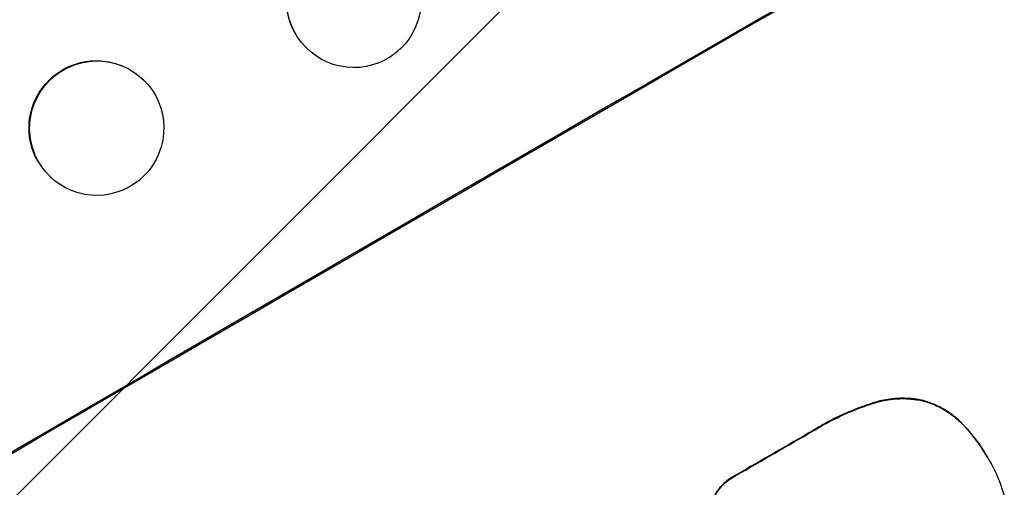
# Model space of a CAD drawing. Units: millimetres. Extents: x -3607 to 3963, y -3526 to 3764.
# Drawn here: x 2368 to 2478, y -1672 to -1620 of the extents above; entities that cross this region are included whole.
import ezdxf

# ---------------------------------------------------------------- set-up
doc = ezdxf.new("R2010")
doc.units = ezdxf.units.MM
doc.header["$LTSCALE"] = 20
doc.layers.add('2d', color=230, linetype='Continuous')
doc.layers.add('EN-Free_Space_Hatch', color=10, linetype='Continuous')

msp = doc.modelspace()

# ---------------------------------------------------------------- hatches: boundary and pattern name
at = {"layer": 'EN-Free_Space_Hatch'}
h = msp.add_hatch(dxfattribs=at)
h.set_pattern_fill('ANSI31', color=256, scale=100, angle=180, style=0)
edge = h.paths.add_edge_path()
edge.add_arc((-9, 541), 1000, 5.22515, 90)
edge.add_line((-9, 1541), (-2107.01, 1541))
edge.add_arc((-2107.01, 541), 1000, 90, 270)
edge.add_line((-2107.01, -459), (-9, -459))
edge.add_arc((-9, 541), 1000, 270, 283.887)
edge.add_arc((1229.88, -382.31), 1000, 182.72013, 210)
edge.add_line((363.86, -882.31), (1284.72, -2477.3))
edge.add_arc((2150.75, -1977.3), 1000, 210, 300)
edge.add_line((2650.75, -2843.33), (3011.1, -2635.28))
edge.add_arc((2511.1, -1769.25), 1000, 300, 390)
edge.add_line((3377.12, -1269.25), (2456.26, 325.73))
edge.add_arc((1590.23, -174.27), 1000, 30, 120)
edge.add_line((1090.23, 691.76), (986.84, 632.07))

# ---------------------------------------------------------------- linework, layer by layer
at = {"layer": '2d'}
for p, q in [((2400.08, -1623.44), (2400.04, -1623.4)), ((2379.53, -1625.46), (2379.46, -1625.43)), ((2373.92, -1639.39), (2373.86, -1639.36)), ((2463.44, -1663.01), (2463.47, -1663.06)), ((2468.96, -1662.78), (2468.99, -1662.83)), ((2456.66, -1666.11), (2456.68, -1666.16)), ((2473.44, -1665.51), (2473.47, -1665.55)), ((2476.1, -1669.08), (2476.13, -1669.13)), ((2476.29, -1669.41), (2476.32, -1669.45)), ((2448.08, -1671.06), (2448.11, -1671.11))]:
    msp.add_line(p, q, dxfattribs=at)
for centre, major_axis, start_param, end_param in [((2460.25, -1681.17), (952.63, 550), 1.458518, 1.683074), ((2503.42, -1755.95), (950.9, 549), 1.458313, 1.68328), ((2481.56, -1718.09), (950.9, 549), 1.56677, 1.575788)]:
    msp.add_ellipse(centre, major_axis=major_axis, ratio=0.052336, start_param=start_param, end_param=end_param, dxfattribs=at)
at = {"layer": '2d', "extrusion": (0, 0, -1)}
for centre, major_axis, ratio, start_param, end_param in [((2460.25, -1681.17), (950.9, 549), 0.052336, 4.599906, 4.824872), ((2405.38, -1618.13), (5.34, 5.27), 0.99834, 3.395571, 6.283185), ((2376.66, -1632.4), (2.8, 6.96), 0.997494, 3.803008, 6.283185), ((2481.56, -1718.09), (950.03, 548.5), 0.052336, 4.707393, 4.716419)]:
    msp.add_ellipse(centre, major_axis=major_axis, ratio=ratio, start_param=start_param, end_param=end_param, dxfattribs=at)
at = {"layer": '2d'}
for centre, major_axis, ratio in [((2405.42, -1618.17), (5.34, 5.27), 0.99834), ((2376.73, -1632.42), (2.8, 6.96), 0.997494)]:
    msp.add_ellipse(centre, major_axis=major_axis, ratio=ratio, dxfattribs=at)
for points, knots in [([(2365.67, -1796.76), (2371.14, -1796.05), (2376.72, -1794.77), (2385.22, -1791.98), (2388.08, -1790.9), (2392.4, -1789.07), (2394.57, -1788.1), (2397.12, -1786.87), (2398.39, -1786.24), (2399.03, -1785.91), (2399.35, -1785.75), (2399.51, -1785.67), (2399.59, -1785.63), (2399.63, -1785.61), (2399.65, -1785.6), (2399.66, -1785.59), (2399.67, -1785.59), (2404.27, -1783.22), (2409.09, -1780.38), (2416.65, -1775.45), (2419.23, -1773.69), (2423.18, -1770.87), (2425.17, -1769.42), (2427.54, -1767.66), (2428.73, -1766.76), (2429.33, -1766.3), (2429.63, -1766.07), (2429.78, -1765.96), (2429.85, -1765.9), (2429.89, -1765.87), (2429.91, -1765.86), (2429.92, -1765.85), (2429.92, -1765.84), (2431.81, -1764.4), (2433.91, -1762.75), (2437.4, -1759.97), (2438.61, -1758.99), (2440.53, -1757.45), (2441.5, -1756.66), (2442.68, -1755.7), (2443.28, -1755.21), (2443.58, -1754.97), (2443.73, -1754.84), (2443.8, -1754.78), (2443.84, -1754.75), (2443.86, -1754.74), (2443.87, -1754.73), (2443.87, -1754.72), (2443.87, -1754.72), (2447.96, -1751.38), (2451.14, -1748.79), (2454.53, -1746.03), (2455.43, -1745.29), (2456.44, -1744.47), (2456.72, -1744.25), (2457.05, -1743.98), (2457.2, -1743.86), (2457.33, -1743.75), (2457.39, -1743.71), (2457.41, -1743.69), (2457.42, -1743.68), (2457.43, -1743.67), (2457.43, -1743.67), (2457.43, -1743.67), (2457.43, -1743.67), (2457.44, -1743.67), (2457.43, -1743.67), (2459.98, -1741.63), (2462.39, -1739.74), (2465.78, -1737.14), (2466.88, -1736.32), (2468.47, -1735.14), (2469.25, -1734.56), (2470.14, -1733.92), (2470.57, -1733.6), (2470.79, -1733.44), (2470.9, -1733.36), (2470.96, -1733.32), (2470.98, -1733.31), (2470.99, -1733.3), (2471, -1733.29), (2471, -1733.29), (2473.46, -1731.52), (2475.86, -1729.88), (2479.36, -1727.6), (2480.52, -1726.87), (2482.79, -1725.47), (2483.92, -1724.8), (2487.24, -1722.88), (2489.58, -1721.62), (2493.29, -1719.74), (2495.19, -1718.81), (2497.49, -1717.72), (2498.67, -1717.18), (2499.26, -1716.91), (2499.55, -1716.78), (2499.7, -1716.71), (2499.78, -1716.68), (2499.81, -1716.66), (2499.83, -1716.66), (2499.84, -1716.65), (2499.85, -1716.65), (2502.03, -1715.67), (2504.43, -1714.64), (2508.34, -1713.02), (2509.7, -1712.47), (2511.82, -1711.62), (2512.9, -1711.2), (2514.19, -1710.69), (2514.85, -1710.44), (2515.18, -1710.31), (2515.34, -1710.24), (2515.42, -1710.21), (2515.47, -1710.2), (2515.49, -1710.19), (2515.5, -1710.18), (2515.5, -1710.18), (2515.5, -1710.18), (2515.51, -1710.18), (2515.7, -1710.11), (2517.15, -1709.56), (2521.23, -1708.02), (2522.9, -1707.38), (2525.89, -1706.26), (2526.96, -1705.85), (2528.69, -1705.2), (2529.59, -1704.86), (2530.68, -1704.45), (2531.24, -1704.24), (2531.53, -1704.13), (2531.67, -1704.08), (2531.74, -1704.05), (2531.77, -1704.04), (2531.79, -1704.03), (2531.8, -1704.03), (2531.81, -1704.03), (2535.14, -1702.77), (2538.19, -1701.6), (2542.34, -1699.97), (2543.66, -1699.45), (2545.53, -1698.7), (2546.44, -1698.33), (2547.45, -1697.92), (2547.95, -1697.72), (2548.19, -1697.61), (2548.31, -1697.56), (2548.37, -1697.54), (2548.4, -1697.53), (2548.42, -1697.52), (2548.43, -1697.52), (2548.43, -1697.52), (2554.83, -1694.87), (2560.72, -1692.17), (2568.83, -1688.05), (2571.41, -1686.66), (2575.09, -1684.56), (2576.89, -1683.5), (2578.9, -1682.27), (2579.89, -1681.64), (2580.38, -1681.33), (2580.62, -1681.18), (2580.74, -1681.1), (2580.8, -1681.06), (2580.83, -1681.04), (2580.85, -1681.03), (2580.85, -1681.03), (2580.86, -1681.02), (2592.02, -1673.82), (2600.94, -1665.83), (2607.63, -1657.06)], [0, 0, 0, 0, 0.0625, 0.0625, 0.09375, 0.09375, 0.109375, 0.117187, 0.121094, 0.123047, 0.124023, 0.124512, 0.124756, 0.124878, 0.124939, 0.124939, 0.125, 0.125, 0.1875, 0.1875, 0.21875, 0.21875, 0.234375, 0.242187, 0.246094, 0.248047, 0.249023, 0.249512, 0.249756, 0.249878, 0.249939, 0.249939, 0.25, 0.25, 0.28125, 0.28125, 0.296875, 0.296875, 0.304687, 0.308594, 0.310547, 0.311523, 0.312012, 0.312256, 0.312378, 0.312439, 0.312469, 0.312469, 0.3125, 0.3125, 0.34375, 0.34375, 0.359375, 0.359375, 0.367187, 0.367187, 0.371094, 0.373047, 0.374023, 0.374512, 0.374756, 0.374878, 0.374939, 0.374969, 0.374985, 0.374985, 0.375, 0.375, 0.40625, 0.40625, 0.421875, 0.421875, 0.429687, 0.433594, 0.435547, 0.436523, 0.437012, 0.437256, 0.437378, 0.437439, 0.437439, 0.4375, 0.4375, 0.46875, 0.46875, 0.484375, 0.484375, 0.5, 0.5, 0.53125, 0.53125, 0.546875, 0.554687, 0.558594, 0.560547, 0.561523, 0.562012, 0.562256, 0.562378, 0.562439, 0.562439, 0.5625, 0.5625, 0.59375, 0.59375, 0.609375, 0.609375, 0.617187, 0.621094, 0.623047, 0.624023, 0.624512, 0.624756, 0.624878, 0.624939, 0.624969, 0.624985, 0.624985, 0.625, 0.625, 0.65625, 0.65625, 0.671875, 0.671875, 0.679687, 0.679687, 0.683594, 0.685547, 0.686523, 0.687012, 0.687256, 0.687378, 0.687439, 0.687469, 0.687469, 0.6875, 0.6875, 0.71875, 0.71875, 0.734375, 0.734375, 0.742187, 0.746094, 0.748047, 0.749023, 0.749512, 0.749756, 0.749878, 0.749939, 0.749939, 0.75, 0.75, 0.8125, 0.8125, 0.84375, 0.84375, 0.859375, 0.867187, 0.871094, 0.873047, 0.874023, 0.874512, 0.874756, 0.874878, 0.874939, 0.874939, 0.875, 0.875, 1, 1, 1, 1]), ([(2463.44, -1663.01), (2463.18, -1663.09), (2462.93, -1663.18), (2461.75, -1663.58), (2460.85, -1663.94), (2459.11, -1664.73), (2458.27, -1665.16), (2457.2, -1665.79), (2456.93, -1665.95), (2456.66, -1666.11)], [127.467338, 127.467338, 127.467338, 127.467338, 128.235226, 128.235226, 131.023029, 131.023029, 133.810833, 133.810833, 134.750682, 134.750682, 134.750682, 134.750682]), ([(2456.68, -1666.16), (2456.95, -1665.99), (2457.22, -1665.83), (2458.3, -1665.21), (2459.14, -1664.78), (2460.88, -1663.98), (2461.78, -1663.62), (2462.95, -1663.22), (2463.21, -1663.14), (2463.47, -1663.06)], [43.662092, 43.662092, 43.662092, 43.662092, 44.601941, 44.601941, 47.389802, 47.389802, 50.177663, 50.177663, 50.945443, 50.945443, 50.945443, 50.945443]), ([(2468.96, -1662.78), (2468.44, -1662.66), (2467.89, -1662.58), (2466.65, -1662.5), (2465.94, -1662.52), (2464.63, -1662.69), (2464.02, -1662.83), (2463.44, -1663.01)], [39.996982, 39.996982, 39.996982, 39.996982, 41.58604, 41.58604, 43.566388, 43.566388, 45.318166, 45.318166, 45.318166, 45.318166]), ([(2463.47, -1663.06), (2464.05, -1662.87), (2464.66, -1662.74), (2465.97, -1662.56), (2466.67, -1662.54), (2467.92, -1662.63), (2468.46, -1662.71), (2468.99, -1662.83)], [18.050905, 18.050905, 18.050905, 18.050905, 19.802764, 19.802764, 21.783154, 21.783154, 23.372091, 23.372091, 23.372091, 23.372091]), ([(2473.44, -1665.51), (2473.08, -1665.12), (2472.68, -1664.75), (2471.74, -1664.03), (2471.18, -1663.69), (2470.07, -1663.15), (2469.51, -1662.94), (2468.96, -1662.78)], [31.427035, 31.427035, 31.427035, 31.427035, 32.94448, 32.94448, 34.774732, 34.774732, 36.495118, 36.495118, 36.495118, 36.495118]), ([(2468.99, -1662.83), (2469.54, -1662.98), (2470.1, -1663.19), (2471.21, -1663.74), (2471.76, -1664.08), (2472.7, -1664.8), (2473.1, -1665.16), (2473.47, -1665.55)], [22.072837, 22.072837, 22.072837, 22.072837, 23.793336, 23.793336, 25.62355, 25.62355, 27.140921, 27.140921, 27.140921, 27.140921]), ([(2476.1, -1669.08), (2475.5, -1668.04), (2474.77, -1667.01), (2473.78, -1665.87), (2473.61, -1665.69), (2473.44, -1665.51)], [58.083373, 58.083373, 58.083373, 58.083373, 61.713589, 61.713589, 62.421454, 62.421454, 62.421454, 62.421454]), ([(2473.47, -1665.55), (2473.64, -1665.73), (2473.8, -1665.92), (2474.8, -1667.06), (2475.52, -1668.08), (2476.16, -1669.18), (2476.19, -1669.23), (2476.22, -1669.29)], [53.745294, 53.745294, 53.745294, 53.745294, 54.453164, 54.453164, 58.083376, 58.083376, 58.270169, 58.270169, 58.270169, 58.270169]), ([(2476.22, -1669.29), (2476.25, -1669.34), (2476.28, -1669.4), (2476.86, -1670.39), (2477.33, -1671.41), (2477.79, -1672.76), (2477.88, -1673.05), (2477.96, -1673.34)], [51.750604, 51.750604, 51.750604, 51.750604, 51.941877, 51.941877, 55.188244, 55.188244, 56.04104, 56.04104, 56.04104, 56.04104]), ([(2448.08, -1671.06), (2447.97, -1671.12), (2447.87, -1671.17), (2447.46, -1671.41), (2447.15, -1671.63), (2446.59, -1672.12), (2446.32, -1672.4), (2445.86, -1673), (2445.66, -1673.33), (2445.4, -1673.87), (2445.31, -1674.07), (2445.24, -1674.28)], [25.466659, 25.466659, 25.466659, 25.466659, 25.818817, 25.818817, 26.894623, 26.894623, 27.97043, 27.97043, 29.046236, 29.046236, 29.685197, 29.685197, 29.685197, 29.685197]), ([(2445.26, -1674.32), (2445.34, -1674.12), (2445.42, -1673.91), (2445.69, -1673.38), (2445.89, -1673.05), (2446.35, -1672.45), (2446.61, -1672.17), (2447.18, -1671.67), (2447.48, -1671.46), (2447.9, -1671.22), (2448, -1671.16), (2448.11, -1671.11)], [4.739961, 4.739961, 4.739961, 4.739961, 5.378946, 5.378946, 6.454744, 6.454744, 7.530542, 7.530542, 8.60634, 8.60634, 8.958498, 8.958498, 8.958498, 8.958498])]:
    msp.add_open_spline(points, degree=3, knots=knots, dxfattribs=at)
msp.add_open_spline([(2476.29, -1669.41), (2476.26, -1669.36), (2476.23, -1669.31), (2476.21, -1669.26)], degree=3, dxfattribs=at)

doc.saveas('drawing.dxf')
